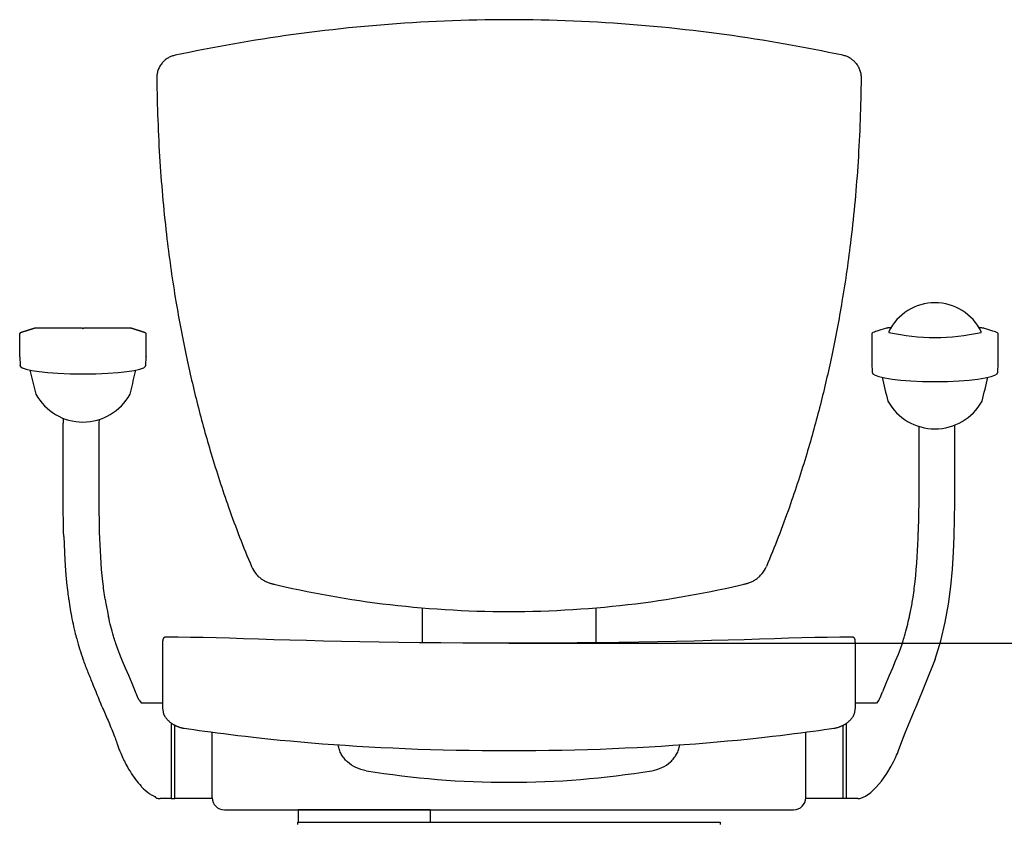
# Model space of a CAD drawing. Extents: x -21813 to -2096, y -36491 to -24685.
# Drawn here: x -3280 to -2713, y -26721 to -26258 of the extents above; entities that cross this region are included whole.
import ezdxf

# ---------------------------------------------------------------- set-up
doc = ezdxf.new("R2010")
doc.units = 0
doc.header["$LTSCALE"] = 75
doc.header["$PDMODE"] = 35
doc.header["$PDSIZE"] = 5
doc.layers.get('0').update_dxf_attribs({"linetype": 'CONTINUOUS'})
doc.layers.get('Defpoints').update_dxf_attribs({"linetype": 'CONTINUOUS'})
for name, color, linetype in [('06___PRT_ALL_SURFS', 7, 'CONTINUOUS'), ('AXIS', 7, 'CONTINUOUS'), ('SURF', 7, 'CONTINUOUS')]:
    doc.layers.add(name, color=color, linetype=linetype)
doc.styles.get("Standard").update_dxf_attribs({"font": 'simplex'})
doc.dimstyles.get("Standard").update_dxf_attribs({"dimscale": 15, "dimtxt": 3, "dimasz": 2, "dimexe": 2.5, "dimexo": 0, "dimgap": 0.1, "dimtad": 0, "dimdec": 1, "dimzin": 1, "dimdsep": 46, "dimtxsty": 'Standard', "dimcen": -3, "dimdle": 1.25, "dimclrd": 6, "dimclre": 6, "dimclrt": 6, "dimadec": 1, "dimazin": 0, "dimtfac": 1, "dimtdec": 1, "dimtofl": 0, "dimtmove": 2, "dimatfit": 3, "dimfxl": 1, "dimtvp": 1.5, "dimtolj": 1, "dimtzin": 1, "dimarcsym": 0})

# ---------------------------------------------------------------- blocks, each defined once
blk = doc.blocks.new('TWO87-va-rvp485')
at = {"color": 7, "linetype": 'Continuous'}
for p, q in [((-273.48, 681.46), (-281.24, 679.03)), ((-281.24, 679.03), (-273.48, 681.46)), ((-273.48, 681.46), (-273.33, 681.48)), ((-245.84, 681.48), (-273.33, 681.48)), ((-217.67, 681.48), (-245.16, 681.48)), ((-217.67, 681.48), (-217.52, 681.46)), ((-217.52, 681.46), (-209.76, 679.03)), ((-209.76, 679.03), (-217.52, 681.46)), ((215.55, 680.96), (214.29, 680.54)), ((216.9, 681.41), (215.55, 680.96)), ((217.33, 681.55), (216.9, 681.41)), ((217.4, 681.57), (217.32, 681.55)), ((217.47, 681.59), (217.4, 681.57)), ((217.55, 681.6), (217.47, 681.59)), ((217.64, 681.6), (217.55, 681.6)), ((217.74, 681.61), (217.64, 681.6)), ((217.87, 681.62), (217.74, 681.61)), ((218.03, 681.63), (217.87, 681.62)), ((218.2, 681.63), (218.03, 681.63)), ((218.4, 681.64), (218.2, 681.63)), ((218.62, 681.65), (218.4, 681.64)), ((218.87, 681.65), (218.62, 681.65)), ((219.13, 681.66), (218.87, 681.65)), ((219.41, 681.66), (219.13, 681.66)), ((219.7, 681.67), (219.41, 681.66)), ((220.12, 681.68), (219.7, 681.67)), ((271.29, 681.67), (270.93, 681.68)), ((271.59, 681.66), (271.29, 681.67)), ((271.87, 681.66), (271.59, 681.66)), ((272.13, 681.65), (271.87, 681.66)), ((272.37, 681.65), (272.13, 681.65)), ((272.59, 681.64), (272.37, 681.65)), ((272.79, 681.63), (272.59, 681.64)), ((272.97, 681.63), (272.79, 681.63)), ((273.13, 681.62), (272.97, 681.63)), ((273.26, 681.61), (273.13, 681.62)), ((273.36, 681.6), (273.26, 681.61)), ((273.45, 681.6), (273.36, 681.6)), ((273.53, 681.59), (273.45, 681.6)), ((273.6, 681.57), (273.53, 681.59)), ((273.68, 681.55), (273.6, 681.57)), ((274, 681.44), (273.67, 681.55)), ((275.29, 681.01), (274, 681.44)), ((276.52, 680.6), (275.29, 681.01)), ((-281.95, 665.12), (-281.95, 678.08)), ((-209.06, 678.04), (-209.05, 678.08)), ((-209.05, 665.12), (-209.05, 678.08)), ((209.05, 678.11), (209.06, 678.07)), ((209.05, 678.11), (209.05, 661.33)), ((210.55, 679.31), (209.71, 679.05)), ((211.2, 679.52), (210.55, 679.31)), ((212.07, 679.81), (211.2, 679.52)), ((213.11, 680.15), (212.07, 679.81)), ((214.29, 680.54), (213.11, 680.15)), ((277.68, 680.22), (276.52, 680.6)), ((278.75, 679.87), (277.68, 680.22)), ((279.66, 679.57), (278.75, 679.87)), ((280.37, 679.34), (279.66, 679.57)), ((280.81, 679.2), (280.37, 679.34)), ((281.95, 675.81), (281.95, 678.11)), ((281.95, 661.33), (281.95, 675.81)), ((-209.05, 671.7), (-209.05, 671.69)), ((-209.05, 671.59), (-209.05, 671.58)), ((-281.94, 665.08), (-281.95, 665.12)), ((-281.94, 665.08), (-281.73, 660.02)), ((-209.27, 660.02), (-209.06, 665.08)), ((-209.05, 665.12), (-209.06, 665.08)), ((-281.73, 660.02), (-281.73, 660.02)), ((-281.62, 659.72), (-280.49, 658.71)), ((-280.49, 658.71), (-278.18, 657.84)), ((-212.77, 657.86), (-210.49, 658.72)), ((-210.49, 658.72), (-209.38, 659.72)), ((209.05, 661.33), (209.06, 661.26)), ((209.06, 661.26), (209.27, 656.22)), ((281.74, 656.24), (281.94, 661.26)), ((281.94, 661.26), (281.95, 661.33)), ((-278.18, 657.84), (-274.92, 657.13)), ((-274.92, 657.13), (-270.81, 656.51)), ((-270.81, 656.51), (-265.81, 655.96)), ((-265.81, 655.96), (-259.88, 655.52)), ((-259.88, 655.52), (-252.93, 655.23)), ((-252.93, 655.23), (-245.5, 655.12)), ((-245.5, 655.12), (-238.04, 655.23)), ((-238.04, 655.23), (-231.09, 655.53)), ((-231.09, 655.53), (-225.15, 655.97)), ((-225.15, 655.97), (-220.14, 656.51)), ((-220.14, 656.51), (-216.02, 657.14)), ((-216.02, 657.14), (-212.77, 657.86)), ((209.27, 656.22), (209.75, 655.27)), ((209.75, 655.27), (211.01, 654.47)), ((211.01, 654.47), (213.22, 653.67)), ((213.22, 653.67), (216.57, 652.88)), ((216.57, 652.88), (220.85, 652.18)), ((270.22, 652.18), (274.51, 652.9)), ((274.51, 652.9), (277.84, 653.69)), ((277.84, 653.69), (280.02, 654.48)), ((280.02, 654.48), (281.25, 655.27)), ((281.25, 655.27), (281.74, 656.24)), ((220.85, 652.18), (225.87, 651.59)), ((225.87, 651.59), (231.59, 651.13)), ((231.59, 651.13), (238.27, 650.81)), ((238.27, 650.81), (245.5, 650.71)), ((245.5, 650.71), (252.76, 650.81)), ((252.76, 650.81), (259.45, 651.13)), ((259.45, 651.13), (265.18, 651.6)), ((265.18, 651.6), (270.22, 652.18)), ((-236.11, 603.55), (-236.1, 626.09)), ((-236.1, 626.1), (-236.09, 626.81)), ((-236.09, 626.81), (-236.07, 627.59)), ((-236.07, 627.59), (-236.04, 628.37)), ((-236.04, 628.37), (-236.01, 628.94)), ((236.1, 624.95), (236.11, 603.55)), ((256.89, 602.79), (256.9, 625.66)), ((-236.12, 582.58), (-236.11, 603.55)), ((236.11, 603.55), (236.12, 582.58)), ((256.87, 581.13), (256.89, 602.79)), ((-235.87, 564), (-236.12, 582.58)), ((236.12, 582.58), (235.87, 564)), ((256.57, 561.9), (256.87, 581.13)), ((-256.56, 561.81), (-256.56, 561.9)), ((-256.55, 561.7), (-256.56, 561.81)), ((-235.87, 564), (-235.87, 563.91)), ((-235.87, 563.91), (-235.87, 564)), ((235.87, 564), (235.87, 563.91)), ((256.55, 561.5), (256.57, 561.9)), ((-256.55, 561.5), (-256.55, 561.7)), ((256.21, 552.39), (256.55, 561.5)), ((255.61, 542.63), (256.21, 552.39)), ((254.69, 532.69), (255.61, 542.63)), ((253.35, 522.48), (254.69, 532.69)), ((251.46, 511.99), (253.35, 522.48)), ((248.85, 501.25), (251.46, 511.99)), ((-226.59, 499.86), (-226.82, 500.54)), ((-225.43, 496.54), (-226.59, 499.86)), ((226.59, 499.86), (225.43, 496.54)), ((226.82, 500.54), (226.59, 499.86)), ((245.51, 490.75), (248.85, 501.25)), ((-224.24, 493.5), (-225.43, 496.54)), ((225.43, 496.54), (224.24, 493.5)), ((-245.42, 490.78), (-245.49, 490.95)), ((-245.39, 490.69), (-245.42, 490.78)), ((-222.62, 489.61), (-224.24, 493.5)), ((-220.94, 485.57), (-222.62, 489.61)), ((222.62, 489.61), (220.94, 485.57)), ((224.24, 493.5), (222.62, 489.61)), ((-219.14, 481.28), (-220.94, 485.57)), ((220.94, 485.57), (219.14, 481.28)), ((-217.21, 476.64), (-219.14, 481.28)), ((-215.21, 471.87), (-217.21, 476.64)), ((219.14, 481.28), (217.21, 476.64)), ((-214.97, 471.28), (-215.22, 471.89)), ((-214.84, 470.94), (-214.97, 471.27)), ((214.47, 470.06), (215.22, 471.89)), ((-214.73, 470.68), (-214.84, 470.94)), ((-214.66, 470.49), (-214.73, 470.68)), ((-214.58, 470.31), (-214.66, 470.49)), ((-214.5, 470.11), (-214.58, 470.31)), ((-214.4, 469.88), (-214.5, 470.11)), ((-214.3, 469.65), (-214.4, 469.88)), ((-214.2, 469.42), (-214.3, 469.65)), ((-214.1, 469.19), (-214.2, 469.42)), ((-213.99, 468.97), (-214.1, 469.19)), ((-213.89, 468.75), (-213.99, 468.97)), ((-213.78, 468.51), (-213.89, 468.75)), ((-213.67, 468.27), (-213.78, 468.51)), ((-213.55, 468.02), (-213.67, 468.27)), ((-213.42, 467.76), (-213.55, 468.02)), ((-213.29, 467.5), (-213.42, 467.76)), ((-213.14, 467.19), (-213.29, 467.5)), ((-199.73, 465.4), (-211.77, 465.4)), ((211.77, 465.4), (199.73, 465.4)), ((213.14, 467.19), (211.77, 465.4)), ((213.36, 467.63), (213.14, 467.19)), ((213.49, 467.9), (213.36, 467.63)), ((213.62, 468.16), (213.49, 467.9)), ((213.74, 468.41), (213.62, 468.16)), ((213.85, 468.66), (213.74, 468.41)), ((213.96, 468.89), (213.85, 468.66)), ((214.07, 469.13), (213.96, 468.89)), ((214.17, 469.36), (214.07, 469.13)), ((214.28, 469.6), (214.17, 469.36)), ((-234.43, 463.24), (-234.56, 463.53)), ((-234.11, 462.52), (-234.43, 463.24)), ((-234.12, 462.53), (-233.98, 462.22)), ((232.11, 457.55), (234.1, 462.15)), ((234.1, 462.15), (234.43, 462.9)), ((234.43, 462.9), (234.55, 463.18)), ((234.55, 463.19), (234.55, 463.18)), ((230.17, 452.97), (232.11, 457.55)), ((-192.5, 410.4), (-192.5, 452.67)), ((-171, 423.32), (-171, 448.71)), ((171, 423.32), (171, 448.71)), ((192.5, 410.4), (192.5, 452.67)), ((226.36, 443.21), (228.23, 448.25)), ((228.23, 448.25), (230.17, 452.97)), ((-226.24, 443.25), (-226.2, 443.11)), ((225.68, 441.18), (226.36, 443.21)), ((226.36, 443.21), (226.36, 443.21)), ((-98.42, 441.37), (-98.38, 441.11)), ((98.42, 441.37), (98.38, 441.11)), ((223.85, 436.48), (224.73, 438.63)), ((224.73, 438.63), (225.68, 441.18)), ((-222.08, 432.84), (-222.04, 432.76)), ((220.83, 430.16), (221.59, 431.63)), ((221.59, 431.63), (222.13, 432.71)), ((222.13, 432.71), (222.66, 433.82)), ((222.66, 433.82), (223.36, 435.36)), ((223.36, 435.36), (223.85, 436.48)), ((217.69, 424.78), (220.26, 429.1)), ((220.26, 429.1), (220.83, 430.16)), ((-171, 410.9), (-171, 423.32)), ((171, 410.9), (171, 423.32)), ((211.69, 416.96), (214.64, 420.45)), ((214.64, 420.45), (217.69, 424.78)), ((208.58, 413.99), (211.69, 416.96)), ((-202.79, 410.64), (-202.8, 410.64)), ((-202.8, 410.64), (-202.14, 410.5)), ((-202.14, 410.5), (-201.32, 410.41)), ((-201.32, 410.41), (-201.08, 410.4)), ((-194.57, 410.4), (-201.08, 410.4)), ((-170.98, 410.4), (-192.5, 410.4)), ((192.5, 410.4), (171, 410.4)), ((201.08, 410.4), (194.57, 410.4)), ((201.08, 410.4), (201.32, 410.41)), ((201.32, 410.41), (202.14, 410.5)), ((202.14, 410.5), (202.79, 410.64)), ((202.79, 410.64), (205.38, 411.74)), ((205.38, 411.74), (208.58, 413.99)), ((-164, 403.9), (164, 403.9)), ((-121.67, 395.4), (-121.67, 396.9))]:
    blk.add_line(p, q, dxfattribs=at)
at = {"color": 2, "linetype": 'Continuous'}
for p, q in [((218.93, 679.56), (218.88, 679.37)), ((218.88, 679.37), (218.88, 679.37)), ((272.12, 679.37), (272.07, 679.56)), ((272.12, 679.37), (272.12, 679.37))]:
    blk.add_line(p, q, dxfattribs=at)
for p, q in [((280.81, 679.2), (281.24, 679.07)), ((281.95, 678.11), (281.95, 678.11)), ((-281.62, 659.73), (-281.62, 659.72)), ((-209.38, 659.72), (-209.37, 659.74)), ((-272.69, 643.53), (-272.65, 643.47)), ((-218.31, 643.53), (-218.35, 643.47)), ((218.33, 639.52), (218.36, 639.5)), ((272.67, 639.52), (272.64, 639.5)), ((-256.9, 626.08), (-256.9, 626.02)), ((-236.1, 626.1), (-236.1, 626.09)), ((-256.55, 561.5), (-255.95, 547.74)), ((245.51, 490.75), (234.55, 463.19)), ((217.21, 476.64), (215.22, 471.89)), ((-213.14, 467.19), (-211.77, 465.4)), ((214.47, 470.06), (214.28, 469.6)), ((-194.57, 410.4), (-194.5, 410.4)), ((-45.5, 403.9), (-121.5, 403.9))]:
    blk.add_line(p, q)
at = {"color": 0, "linetype": 'Continuous'}
for p, q in [((-50, 520.34), (-50, 500.23)), ((50, 520.34), (50, 500.23))]:
    blk.add_line(p, q, dxfattribs=at)
at = {"color": 6, "linetype": 'Continuous'}
for p, q in [((-199.65, 499.6), (-199.66, 499.4)), ((-199.66, 499.4), (-199.66, 499.19)), ((-199.64, 499.79), (-199.65, 499.6)), ((-199.63, 499.96), (-199.64, 499.79)), ((-199.62, 500.26), (-199.63, 500.12)), ((-199.63, 500.12), (-199.63, 499.96)), ((-199.61, 500.39), (-199.62, 500.26)), ((-199.6, 500.6), (-199.61, 500.5)), ((-199.61, 500.5), (-199.61, 500.39)), ((-199.59, 500.79), (-199.6, 500.6)), ((-199.58, 500.95), (-199.59, 500.79)), ((-199.57, 501.1), (-199.58, 500.95)), ((-199.56, 501.23), (-199.57, 501.1)), ((-199.54, 501.36), (-199.56, 501.23)), ((-199.53, 501.47), (-199.54, 501.41)), ((-199.54, 501.41), (-199.54, 501.36)), ((-199.52, 501.57), (-199.53, 501.52)), ((-199.53, 501.52), (-199.53, 501.47)), ((-199.51, 501.67), (-199.52, 501.62)), ((-199.52, 501.62), (-199.52, 501.57)), ((-199.5, 501.71), (-199.51, 501.67)), ((-199.49, 501.8), (-199.5, 501.76)), ((-199.5, 501.76), (-199.5, 501.71)), ((-199.48, 501.84), (-199.49, 501.8)), ((-199.47, 501.93), (-199.48, 501.89)), ((-199.48, 501.89), (-199.48, 501.84)), ((-199.46, 501.97), (-199.47, 501.93)), ((-199.45, 502.04), (-199.46, 502)), ((-199.46, 502), (-199.46, 501.97)), ((-199.44, 502.08), (-199.45, 502.04)), ((-199.43, 502.12), (-199.44, 502.08)), ((-199.42, 502.16), (-199.43, 502.12)), ((-199.41, 502.2), (-199.42, 502.16)), ((-199.4, 502.24), (-199.41, 502.2)), ((-199.39, 502.27), (-199.4, 502.24)), ((-199.38, 502.31), (-199.39, 502.27)), ((-199.36, 502.35), (-199.38, 502.31)), ((-199.35, 502.39), (-199.36, 502.35)), ((-199.33, 502.43), (-199.35, 502.39)), ((-199.31, 502.48), (-199.33, 502.43)), ((-199.3, 502.52), (-199.31, 502.48)), ((-199.28, 502.56), (-199.3, 502.52)), ((-199.25, 502.6), (-199.28, 502.56)), ((-199.23, 502.65), (-199.25, 502.6)), ((-199.2, 502.69), (-199.23, 502.65)), ((-199.17, 502.74), (-199.2, 502.69)), ((-199.14, 502.78), (-199.17, 502.74)), ((-199.11, 502.83), (-199.14, 502.78)), ((-199.07, 502.87), (-199.11, 502.83)), ((-199.04, 502.92), (-199.07, 502.87)), ((-199, 502.96), (-199.04, 502.92)), ((-198.95, 503), (-199, 502.96)), ((-198.91, 503.04), (-198.95, 503)), ((-198.86, 503.08), (-198.91, 503.04)), ((-198.81, 503.12), (-198.86, 503.08)), ((-198.76, 503.16), (-198.81, 503.12)), ((-198.71, 503.2), (-198.76, 503.16)), ((-198.65, 503.23), (-198.71, 503.2)), ((-198.59, 503.27), (-198.65, 503.23)), ((-198.52, 503.3), (-198.59, 503.27)), ((-198.46, 503.33), (-198.52, 503.3)), ((-198.39, 503.35), (-198.46, 503.33)), ((-198.32, 503.37), (-198.39, 503.35)), ((-198.25, 503.39), (-198.32, 503.37)), ((-198.17, 503.41), (-198.25, 503.39)), ((-198.1, 503.42), (-198.17, 503.41)), ((-198.02, 503.43), (-198.1, 503.42)), ((-197.95, 503.44), (-198.02, 503.43)), ((-197.88, 503.44), (-197.95, 503.44)), ((13.51, 499.97), (0, 499.95)), ((26.61, 500.03), (13.51, 499.97)), ((39.27, 500.12), (26.61, 500.03)), ((51.53, 500.25), (39.27, 500.12)), ((63.37, 500.4), (51.53, 500.25)), ((74.81, 500.57), (63.37, 500.4)), ((85.86, 500.77), (74.81, 500.57)), ((96.52, 500.98), (85.86, 500.77)), ((106.8, 501.21), (96.52, 500.98)), ((116.71, 501.45), (106.8, 501.21)), ((126.28, 501.71), (116.71, 501.45)), ((135.51, 501.98), (126.28, 501.71)), ((144.41, 502.25), (135.51, 501.98)), ((152.95, 502.53), (144.41, 502.25)), ((161.09, 502.8), (152.95, 502.53)), ((168.82, 503.01), (161.09, 502.8)), ((176.2, 503.17), (168.82, 503.01)), ((183.44, 503.3), (176.2, 503.17)), ((190.72, 503.38), (183.44, 503.3)), ((197.88, 503.44), (190.72, 503.38)), ((197.95, 503.44), (197.88, 503.44)), ((198.02, 503.43), (197.95, 503.44)), ((198.1, 503.42), (198.02, 503.43)), ((198.17, 503.41), (198.1, 503.42)), ((198.25, 503.39), (198.17, 503.41)), ((198.32, 503.37), (198.25, 503.39)), ((198.39, 503.35), (198.32, 503.37)), ((198.46, 503.33), (198.39, 503.35)), ((198.52, 503.3), (198.46, 503.33)), ((198.59, 503.27), (198.52, 503.3)), ((198.65, 503.23), (198.59, 503.27)), ((198.71, 503.2), (198.65, 503.23)), ((198.76, 503.16), (198.71, 503.2)), ((198.81, 503.12), (198.76, 503.16)), ((198.86, 503.08), (198.81, 503.12)), ((198.91, 503.04), (198.86, 503.08)), ((198.95, 503), (198.91, 503.04)), ((199, 502.96), (198.95, 503)), ((199.04, 502.92), (199, 502.96)), ((199.07, 502.87), (199.04, 502.92)), ((199.11, 502.83), (199.07, 502.87)), ((199.14, 502.78), (199.11, 502.83)), ((199.17, 502.74), (199.14, 502.78)), ((199.2, 502.69), (199.17, 502.74)), ((199.23, 502.65), (199.2, 502.69)), ((199.25, 502.6), (199.23, 502.65)), ((199.28, 502.56), (199.25, 502.6)), ((199.3, 502.52), (199.28, 502.56)), ((199.31, 502.48), (199.3, 502.52)), ((199.33, 502.43), (199.31, 502.48)), ((199.35, 502.39), (199.33, 502.43)), ((199.36, 502.35), (199.35, 502.39)), ((199.38, 502.31), (199.36, 502.35)), ((199.39, 502.27), (199.38, 502.31)), ((199.4, 502.24), (199.39, 502.27)), ((199.41, 502.2), (199.4, 502.24)), ((199.42, 502.16), (199.41, 502.2)), ((199.43, 502.12), (199.42, 502.16)), ((199.44, 502.08), (199.43, 502.12)), ((199.45, 502.04), (199.44, 502.08)), ((199.46, 502), (199.45, 502.04)), ((199.46, 501.97), (199.46, 502)), ((199.47, 501.93), (199.46, 501.97)), ((199.48, 501.89), (199.47, 501.93)), ((199.48, 501.84), (199.48, 501.89)), ((199.49, 501.8), (199.48, 501.84)), ((199.5, 501.76), (199.49, 501.8)), ((199.5, 501.71), (199.5, 501.76)), ((199.51, 501.67), (199.5, 501.71)), ((199.52, 501.62), (199.51, 501.67)), ((199.52, 501.57), (199.52, 501.62)), ((199.53, 501.52), (199.52, 501.57)), ((199.53, 501.47), (199.53, 501.52)), ((199.54, 501.41), (199.53, 501.47)), ((199.54, 501.36), (199.54, 501.41)), ((199.56, 501.23), (199.54, 501.36)), ((199.57, 501.1), (199.56, 501.23)), ((199.58, 500.95), (199.57, 501.1)), ((199.59, 500.79), (199.58, 500.95)), ((199.6, 500.6), (199.59, 500.79)), ((199.61, 500.5), (199.6, 500.6)), ((199.61, 500.39), (199.61, 500.5)), ((199.62, 500.26), (199.61, 500.39)), ((199.63, 500.12), (199.62, 500.26)), ((199.63, 499.97), (199.63, 500.12)), ((199.64, 499.79), (199.63, 499.97)), ((199.65, 499.6), (199.64, 499.79)), ((199.66, 499.41), (199.65, 499.6)), ((199.66, 499.19), (199.66, 499.41)), ((-199.7, 497.6), (-199.71, 466.67)), ((-199.69, 498.19), (-199.7, 497.9)), ((-199.7, 497.9), (-199.7, 497.6)), ((-199.68, 498.47), (-199.69, 498.19)), ((-199.67, 498.96), (-199.68, 498.72)), ((-199.68, 498.72), (-199.68, 498.47)), ((-199.66, 499.19), (-199.67, 498.96)), ((199.67, 498.97), (199.66, 499.19)), ((199.68, 498.72), (199.67, 498.97)), ((199.68, 498.47), (199.68, 498.72)), ((199.69, 498.19), (199.68, 498.47)), ((199.7, 497.9), (199.69, 498.19)), ((199.7, 497.6), (199.7, 497.9)), ((199.71, 466.67), (199.7, 497.6)), ((-199.73, 465.57), (-199.74, 465.15)), ((-199.72, 465.96), (-199.73, 465.57)), ((-199.71, 466.67), (-199.72, 466.33)), ((-199.72, 466.33), (-199.72, 465.96)), ((199.72, 466.33), (199.71, 466.67)), ((199.72, 465.96), (199.72, 466.33)), ((199.73, 465.57), (199.72, 465.96)), ((199.74, 465.15), (199.73, 465.57)), ((-199.74, 464.7), (-199.75, 464.21)), ((-199.75, 464.21), (-199.75, 463.68)), ((-199.75, 463.68), (-199.75, 463.48)), ((-199.75, 463.48), (-199.74, 463.27)), ((-199.74, 465.15), (-199.74, 464.7)), ((-199.74, 463.27), (-199.72, 463.05)), ((-199.72, 463.05), (-199.69, 462.83)), ((-199.69, 462.83), (-199.68, 462.8)), ((-199.28, 460.21), (-199.25, 460.03)), ((-199.25, 460.03), (-199.2, 459.82)), ((-199.2, 459.82), (-199.15, 459.6)), ((-199.15, 459.6), (-199.08, 459.37)), ((199.08, 459.37), (199.15, 459.6)), ((199.15, 459.6), (199.2, 459.82)), ((199.2, 459.82), (199.25, 460.04)), ((199.25, 460.04), (199.28, 460.21)), ((199.28, 460.21), (199.69, 462.83)), ((199.69, 462.83), (199.72, 463.05)), ((199.72, 463.05), (199.74, 463.27)), ((199.74, 464.7), (199.74, 465.15)), ((199.75, 464.21), (199.74, 464.7)), ((199.74, 463.27), (199.75, 463.48)), ((199.75, 463.68), (199.75, 464.21)), ((199.75, 463.48), (199.75, 463.68)), ((-199.08, 459.37), (-199, 459.14)), ((-199, 459.14), (-198.91, 458.91)), ((-198.91, 458.91), (-198.81, 458.68)), ((-198.81, 458.68), (-198.7, 458.44)), ((-198.7, 458.44), (-198.58, 458.21)), ((-198.58, 458.21), (-198.45, 457.97)), ((-198.45, 457.97), (-198.31, 457.72)), ((-198.31, 457.72), (-198.15, 457.48)), ((-198.15, 457.48), (-197.99, 457.24)), ((-197.99, 457.24), (-197.81, 457)), ((-197.81, 457), (-197.63, 456.76)), ((-197.63, 456.76), (-197.44, 456.52)), ((-197.44, 456.52), (-197.23, 456.29)), ((-197.23, 456.29), (-197.02, 456.05)), ((-197.02, 456.05), (-196.8, 455.82)), ((-196.8, 455.82), (-196.58, 455.59)), ((-196.58, 455.59), (-196.34, 455.36)), ((-196.34, 455.36), (-196.1, 455.14)), ((-196.1, 455.14), (-195.85, 454.92)), ((-195.85, 454.92), (-195.6, 454.71)), ((-195.6, 454.71), (-195.34, 454.5)), ((-195.34, 454.5), (-195.07, 454.29)), ((-195.07, 454.29), (-194.8, 454.09)), ((-194.8, 454.09), (-194.53, 453.89)), ((194.53, 453.9), (194.81, 454.09)), ((194.81, 454.09), (195.08, 454.29)), ((195.08, 454.29), (195.34, 454.5)), ((195.34, 454.5), (195.6, 454.71)), ((195.6, 454.71), (195.85, 454.92)), ((195.85, 454.92), (196.1, 455.14)), ((196.1, 455.14), (196.34, 455.37)), ((196.34, 455.37), (196.58, 455.59)), ((196.58, 455.59), (196.81, 455.82)), ((196.81, 455.82), (197.03, 456.05)), ((197.03, 456.05), (197.24, 456.29)), ((197.24, 456.29), (197.44, 456.52)), ((197.44, 456.52), (197.63, 456.76)), ((197.63, 456.76), (197.82, 457)), ((197.82, 457), (197.99, 457.24)), ((197.99, 457.24), (198.15, 457.48)), ((198.15, 457.48), (198.31, 457.73)), ((198.31, 457.73), (198.45, 457.97)), ((198.45, 457.97), (198.58, 458.21)), ((198.58, 458.21), (198.71, 458.45)), ((198.71, 458.45), (198.82, 458.68)), ((198.82, 458.68), (198.91, 458.92)), ((198.91, 458.92), (199, 459.15)), ((199, 459.15), (199.08, 459.37)), ((-194.53, 453.89), (-194.25, 453.7)), ((-194.25, 453.7), (-193.97, 453.52)), ((-193.97, 453.52), (-193.68, 453.34)), ((-193.68, 453.34), (-193.39, 453.16)), ((-193.39, 453.16), (-193.1, 453)), ((-193.1, 453), (-192.81, 452.83)), ((-192.81, 452.83), (-192.51, 452.68)), ((-192.51, 452.68), (-192.22, 452.53)), ((-192.22, 452.53), (-191.92, 452.39)), ((-191.92, 452.39), (-191.62, 452.25)), ((-191.62, 452.25), (-191.32, 452.12)), ((-191.32, 452.12), (-191.02, 451.99)), ((-191.02, 451.99), (-190.72, 451.87)), ((-190.72, 451.87), (-190.42, 451.76)), ((-190.42, 451.76), (-190.12, 451.65)), ((-190.12, 451.65), (-189.82, 451.55)), ((-189.82, 451.55), (-189.52, 451.46)), ((-189.52, 451.46), (-189.22, 451.37)), ((-189.22, 451.37), (-188.92, 451.29)), ((-188.92, 451.29), (-188.62, 451.22)), ((-188.62, 451.22), (-188.33, 451.15)), ((-188.33, 451.15), (-188.03, 451.08)), ((-188.03, 451.08), (-187.73, 451.02)), ((-187.73, 451.02), (-187.44, 450.97)), ((-187.44, 450.97), (-187.15, 450.92)), ((-187.15, 450.92), (-184.52, 450.53)), ((-184.52, 450.53), (-181.65, 450.13)), ((-181.65, 450.13), (-178.58, 449.7)), ((-178.58, 449.7), (-175.3, 449.27)), ((-175.3, 449.27), (-171.84, 448.81)), ((-171.84, 448.81), (-168.19, 448.35)), ((-168.19, 448.35), (-164.36, 447.87)), ((164.36, 447.87), (168.19, 448.35)), ((168.19, 448.35), (171.84, 448.81)), ((171.84, 448.81), (175.3, 449.27)), ((175.3, 449.27), (178.58, 449.7)), ((178.58, 449.7), (181.65, 450.13)), ((181.65, 450.13), (184.52, 450.53)), ((184.52, 450.53), (187.15, 450.92)), ((187.15, 450.92), (187.44, 450.97)), ((187.44, 450.97), (187.73, 451.02)), ((187.73, 451.02), (188.03, 451.08)), ((188.03, 451.08), (188.33, 451.15)), ((188.33, 451.15), (188.63, 451.22)), ((188.63, 451.22), (188.92, 451.29)), ((188.92, 451.29), (189.22, 451.37)), ((189.22, 451.37), (189.52, 451.46)), ((189.52, 451.46), (189.82, 451.56)), ((189.82, 451.56), (190.12, 451.66)), ((190.12, 451.66), (190.42, 451.76)), ((190.42, 451.76), (190.72, 451.87)), ((190.72, 451.87), (191.02, 451.99)), ((191.02, 451.99), (191.32, 452.12)), ((191.32, 452.12), (191.62, 452.25)), ((191.62, 452.25), (191.92, 452.39)), ((191.92, 452.39), (192.22, 452.53)), ((192.22, 452.53), (192.51, 452.68)), ((192.51, 452.68), (192.81, 452.83)), ((192.81, 452.83), (193.1, 453)), ((193.1, 453), (193.39, 453.17)), ((193.39, 453.17), (193.68, 453.34)), ((193.68, 453.34), (193.97, 453.52)), ((193.97, 453.52), (194.25, 453.7)), ((194.25, 453.7), (194.53, 453.9)), ((-164.36, 447.87), (-160.37, 447.37)), ((-160.37, 447.37), (-156.2, 446.85)), ((-156.2, 446.85), (-151.84, 446.32)), ((-151.84, 446.32), (-147.25, 445.79)), ((-147.25, 445.79), (-142.41, 445.25)), ((-142.41, 445.25), (-137.26, 444.7)), ((-137.26, 444.7), (-131.76, 444.15)), ((-131.76, 444.15), (-125.98, 443.6)), ((-125.98, 443.6), (-119.99, 443.06)), ((-119.99, 443.06), (-113.82, 442.54)), ((113.82, 442.54), (119.99, 443.06)), ((119.99, 443.06), (125.98, 443.6)), ((125.98, 443.6), (131.76, 444.15)), ((131.76, 444.15), (137.26, 444.7)), ((137.26, 444.7), (142.41, 445.25)), ((142.41, 445.25), (147.25, 445.79)), ((147.25, 445.79), (151.84, 446.32)), ((151.84, 446.32), (156.2, 446.85)), ((156.2, 446.85), (160.37, 447.37)), ((160.37, 447.37), (164.36, 447.87)), ((-113.82, 442.54), (-107.48, 442.03)), ((-107.48, 442.03), (-101.01, 441.55)), ((-101.01, 441.55), (-94.4, 441.1)), ((-94.4, 441.1), (-87.68, 440.67)), ((-87.68, 440.67), (-80.84, 440.27)), ((-80.84, 440.27), (-73.9, 439.9)), ((-73.9, 439.9), (-66.87, 439.56)), ((-66.87, 439.56), (-59.76, 439.25)), ((-59.76, 439.25), (-52.56, 438.98)), ((-52.56, 438.98), (-45.29, 438.74)), ((-45.29, 438.74), (-37.94, 438.54)), ((-37.94, 438.54), (-30.51, 438.37)), ((-30.51, 438.37), (-23.01, 438.24)), ((-23.01, 438.24), (-15.42, 438.15)), ((-15.42, 438.15), (-7.75, 438.09)), ((-7.75, 438.09), (0, 438.07)), ((0, 438.07), (7.75, 438.09)), ((7.75, 438.09), (15.42, 438.15)), ((15.42, 438.15), (23.01, 438.24)), ((23.01, 438.24), (30.51, 438.37)), ((30.51, 438.37), (37.94, 438.54)), ((37.94, 438.54), (45.29, 438.74)), ((45.29, 438.74), (52.56, 438.98)), ((52.56, 438.98), (59.76, 439.25)), ((59.76, 439.25), (66.87, 439.56)), ((66.87, 439.56), (73.9, 439.9)), ((73.9, 439.9), (80.84, 440.27)), ((80.84, 440.27), (87.68, 440.67)), ((87.68, 440.67), (94.4, 441.1)), ((94.4, 441.1), (101.01, 441.55)), ((101.01, 441.55), (107.48, 442.03)), ((107.48, 442.03), (113.82, 442.54))]:
    blk.add_line(p, q, dxfattribs=at)
at = {"linetype": 'Continuous'}
for p, q in [((-121.67, 396.9), (121.67, 396.9)), ((121.67, 396.9), (121.67, 395.4))]:
    blk.add_line(p, q, dxfattribs=at)
at = {"color": 2, "linetype": 'Continuous'}
blk.add_arc((245.5, 666.64), 29.55, 25.9286, 154.0714, dxfattribs=at)
at = {"color": 7, "linetype": 'Continuous'}
for centre, radius, start, end in [((-273.33, 680.98), 0.5, 90, 107.3792), ((-217.67, 680.98), 0.5, 72.6389, 90), ((-280.89, 678.06), 1.05, 157.1259, 165.118), ((-210.11, 678.06), 1.05, 14.8867, 22.0198), ((-281.24, 660.03), 0.489, 210.6253, 218.3377), ((2855.48, 1407.02), 3219.99, 193.49319, 193.71607), ((-3346.48, 1407.02), 3219.99, 346.28393, 346.50681), ((3339.99, 1402.26), 3213.5, 193.47855, 193.73041), ((-2848.99, 1402.26), 3213.5, 346.26959, 346.52145), ((-245.5, 658.46), 31.01, 208.8963, 331.1037), ((-294.78, 625.97), 37.88, 0.1704, 1.1735), ((87.16, 568.6), 343.75, 183.4791, 184.0976), ((60.49, 566.69), 317.01, 184.0972, 185.072), ((29.12, 563.95), 285.52, 185.0799, 185.8769), ((2.58, 561.19), 258.83, 185.8718, 187.097), ((-19.32, 558.48), 236.77, 187.1011, 188.0817), ((-40.67, 555.42), 215.19, 188.0736, 189.6159), ((-39.64, 556.21), 195.49, 189.1018, 189.3016), ((-49.67, 554.54), 185.33, 189.291, 191.5995), ((49.67, 554.54), 185.33, 348.4005, 350.709), ((39.64, 556.21), 195.49, 350.6984, 350.8982), ((-58.84, 552.37), 196.78, 189.6243, 190.7657), ((-63.01, 551.89), 171.72, 191.6291, 192.3421), ((63.01, 551.89), 171.72, 347.6579, 348.3709), ((-74.57, 549.35), 180.76, 190.7557, 192.7324), ((-87.34, 546.5), 167.67, 192.7446, 193.8129), ((-149.74, 467.93), 80.4, 202.9852, 205.8774), ((-151.51, 467.06), 78.43, 205.9385, 208.7793), ((-153.82, 465.82), 75.81, 208.7988, 208.9296), ((0, 929.63), 509.85, 260.711, 279.289), ((-182.29, 444.97), 40.43, 222.8621, 223.6465), ((-202.36, 412.26), 1.67, 246.7062, 254.9256), ((-164, 410.9), 7, 180, 270), ((164, 410.9), 7, 270, 0)]:
    blk.add_arc(centre, radius, start, end, dxfattribs=at)
for centre, radius, start, end in [((-245.5, 681.57), 0.348, 195.3143, 344.6682), ((245.5, 654.5), 31.01, 208.9268, 331.0732)]:
    blk.add_arc(centre, radius, start, end)
at = {"color": 2}
blk.add_arc((245.5, 794.88), 118.76, 257.0836, 282.9155, dxfattribs=at)
at = {"color": 7, "linetype": 'Continuous'}
for points in [[(-281.95, 678.08), (-281.95, 678.16), (-281.93, 678.25), (-281.91, 678.33)], [(-281.86, 678.47), (-281.75, 678.73), (-281.51, 678.95), (-281.24, 679.03)], [(-281.24, 679.03), (-281.51, 678.95), (-281.75, 678.73), (-281.86, 678.47)], [(-209.37, 678.81), (-209.48, 678.91), (-209.62, 678.99), (-209.76, 679.03)], [(-209.37, 678.81), (-209.48, 678.91), (-209.62, 678.99), (-209.76, 679.03)], [(-209.13, 678.46), (-209.18, 678.59), (-209.27, 678.71), (-209.37, 678.81)], [(-209.13, 678.46), (-209.18, 678.59), (-209.27, 678.71), (-209.37, 678.81)], [(-209.05, 678.08), (-209.05, 678.16), (-209.07, 678.25), (-209.09, 678.33)], [(-281.66, 659.78), (-281.7, 659.85), (-281.73, 659.94), (-281.73, 660.02)], [(-209.37, 659.74), (-209.31, 659.82), (-209.27, 659.92), (-209.27, 660.02)], [(-276.03, 657.37), (-275.9, 656.82), (-275.77, 656.26), (-275.63, 655.7)], [(-215.37, 655.7), (-215.23, 656.26), (-215.1, 656.81), (-214.97, 657.37)], [(-257.02, 629.66), (-257, 629.26), (-256.98, 628.85), (-256.96, 628.44)], [(-256.96, 628.44), (-256.96, 628.43), (-256.96, 628.41), (-256.96, 628.4)], [(-256.96, 628.4), (-256.94, 627.85), (-256.92, 627.3), (-256.91, 626.75)], [(235.87, 563.91), (235.87, 563.91), (235.87, 563.91), (235.87, 563.91)], [(-227.27, 446.16), (-226.91, 445.2), (-226.58, 444.22), (-226.24, 443.25)], [(-203.02, 410.72), (-203.41, 410.89), (-203.75, 411.23), (-203.92, 411.62)]]:
    blk.add_open_spline(points, degree=3, dxfattribs=at)
for points, knots in [([(209.71, 679.05), (209.53, 678.98), (209.19, 678.73), (209.06, 678.32), (209.05, 678.11)], [0.0412719, 0.0412719, 0.0412719, 0.0412719, 0.4985004, 1, 1, 1, 1]), ([(281.95, 678.11), (281.94, 678.32), (281.81, 678.75), (281.44, 679), (281.24, 679.07)], [0, 0, 0, 0, 0.501482, 1, 1, 1, 1]), ([(-256.56, 561.9), (-256.7, 567.25), (-256.9, 577.94), (-256.86, 599.32), (-256.89, 615.34), (-256.9, 626.02)], [0, 0, 0, 0, 0.250409, 0.500395, 1, 1, 1, 1]), ([(-232.67, 525.29), (-233.21, 528.66), (-234.92, 541.47), (-235.61, 554.4), (-235.87, 563.91)], [0, 0, 0, 0, 0.263916, 1, 1, 1, 1]), ([(232.67, 525.29), (233.21, 528.66), (234.92, 541.47), (235.61, 554.4), (235.87, 563.91)], [0, 0, 0, 0, 0.263916, 1, 1, 1, 1]), ([(-226.82, 500.54), (-227.2, 501.71), (-228.7, 506.54), (-229.95, 511.45), (-230.76, 515.18)], [0, 0, 0, 0, 0.243581, 1, 1, 1, 1]), ([(226.82, 500.54), (227.2, 501.71), (228.7, 506.54), (229.95, 511.45), (230.76, 515.18)], [0, 0, 0, 0, 0.243581, 1, 1, 1, 1]), ([(-250.16, 506.46), (-249.83, 505.1), (-248.47, 499.87), (-246.85, 494.71), (-245.49, 490.95)], [0, 0, 0, 0, 0.259909, 1, 1, 1, 1]), ([(-234.56, 463.53), (-236.38, 468.04), (-239.1, 474.81), (-242.77, 483.84), (-244.55, 488.39), (-245.39, 490.69)], [0, 0, 0, 0, 0.499144, 0.748809, 1, 1, 1, 1]), ([(-233.98, 462.22), (-232.85, 459.63), (-230.57, 454.29), (-228.33, 448.94), (-227.27, 446.16)], [0, 0, 0, 0, 0.48707, 1, 1, 1, 1]), ([(-226.2, 443.11), (-226.02, 442.56), (-225.29, 440.34), (-224.45, 438.16), (-223.76, 436.54)], [0, 0, 0, 0, 0.246516, 1, 1, 1, 1]), ([(-82.3, 426.47), (-84.31, 426.8), (-88.21, 427.98), (-92.44, 430.75), (-95.09, 433.58), (-96.67, 435.92), (-97.8, 438.44), (-98.24, 440.22), (-98.38, 441.11)], [0, 0, 0, 0, 0.264483, 0.51975, 0.643482, 0.76445, 0.883067, 1, 1, 1, 1]), ([(82.3, 426.47), (84.31, 426.8), (88.21, 427.98), (92.44, 430.75), (95.09, 433.58), (96.67, 435.92), (97.8, 438.44), (98.24, 440.22), (98.38, 441.11)], [0, 0, 0, 0, 0.264483, 0.51975, 0.643482, 0.76445, 0.883067, 1, 1, 1, 1]), ([(-220.17, 429.15), (-219.54, 428.01), (-217.12, 423.9), (-214.28, 420.01), (-211.93, 417.47)], [0, 0, 0, 0, 0.273764, 1, 1, 1, 1]), ([(-211.55, 417.06), (-210.3, 415.76), (-208.43, 414.02), (-205.77, 412.32), (-204.52, 411.78), (-203.92, 411.62)], [0, 0, 0, 0, 0.571946, 0.804325, 1, 1, 1, 1]), ([(-194.56, 410.4), (-194.56, 410.4), (-194.57, 410.4), (-194.57, 410.4), (-194.57, 410.4)], [0, 0, 0, 0, 0.513186, 1, 1, 1, 1]), ([(194.5, 410.68), (194.51, 410.61), (194.53, 410.53), (194.54, 410.41), (194.56, 410.4)], [0, 0, 0, 0, 0.708378, 1, 1, 1, 1]), ([(194.56, 410.4), (194.56, 410.4), (194.57, 410.4), (194.57, 410.4), (194.57, 410.4)], [0, 0, 0, 0, 0.513186, 1, 1, 1, 1])]:
    blk.add_open_spline(points, degree=3, knots=knots, dxfattribs=at)
at = {"color": 2, "linetype": 'Continuous'}
for points, knots in [([(218.88, 679.37), (218.88, 679.35), (218.89, 679.26), (218.92, 679.18), (218.95, 679.13)], [0, 0, 0, 0, 0.238323, 1, 1, 1, 1]), ([(272.05, 679.13), (272.06, 679.15), (272.1, 679.22), (272.12, 679.31), (272.12, 679.37)], [0, 0, 0, 0, 0.268655, 1, 1, 1, 1])]:
    blk.add_open_spline(points, degree=3, knots=knots, dxfattribs=at)
at = {"layer": '06___PRT_ALL_SURFS', "color": 6, "linetype": 'Continuous'}
for p, q in [((-64.85, 856.98), (-69.46, 856.64)), ((-60.24, 857.31), (-64.85, 856.98)), ((-55.62, 857.6), (-60.24, 857.31)), ((-50.99, 857.88), (-55.62, 857.6)), ((-46.37, 858.13), (-50.99, 857.88)), ((-41.74, 858.36), (-46.37, 858.13)), ((-37.11, 858.56), (-41.74, 858.36)), ((-32.47, 858.74), (-37.11, 858.56)), ((-27.83, 858.9), (-32.47, 858.74)), ((-23.19, 859.03), (-27.83, 858.9)), ((-18.55, 859.14), (-23.19, 859.03)), ((-13.91, 859.22), (-18.55, 859.14)), ((-9.27, 859.28), (-13.91, 859.22)), ((-4.63, 859.32), (-9.27, 859.28)), ((0, 859.33), (-4.63, 859.32)), ((4.63, 859.32), (0, 859.33)), ((9.27, 859.28), (4.63, 859.32)), ((13.91, 859.22), (9.27, 859.28)), ((18.55, 859.14), (13.91, 859.22)), ((23.19, 859.03), (18.55, 859.14)), ((27.83, 858.9), (23.19, 859.03)), ((32.47, 858.74), (27.83, 858.9)), ((37.11, 858.56), (32.47, 858.74)), ((41.74, 858.36), (37.11, 858.56)), ((46.37, 858.13), (41.74, 858.36)), ((50.99, 857.88), (46.37, 858.13)), ((55.62, 857.6), (50.99, 857.88)), ((60.24, 857.31), (55.62, 857.6)), ((64.85, 856.98), (60.24, 857.31)), ((69.46, 856.64), (64.85, 856.98)), ((-119.6, 851.36), (-124.07, 850.75)), ((-115.11, 851.95), (-119.6, 851.36)), ((-110.6, 852.51), (-115.11, 851.95)), ((-106.07, 853.06), (-110.6, 852.51)), ((-101.53, 853.58), (-106.07, 853.06)), ((-96.98, 854.09), (-101.53, 853.58)), ((-92.41, 854.57), (-96.98, 854.09)), ((-87.84, 855.03), (-92.41, 854.57)), ((-83.25, 855.46), (-87.84, 855.03)), ((-78.66, 855.88), (-83.25, 855.46)), ((-74.06, 856.27), (-78.66, 855.88)), ((-69.46, 856.64), (-74.06, 856.27)), ((74.06, 856.27), (69.46, 856.64)), ((78.66, 855.88), (74.06, 856.27)), ((83.25, 855.46), (78.66, 855.88)), ((87.84, 855.03), (83.25, 855.46)), ((92.41, 854.57), (87.84, 855.03)), ((96.98, 854.09), (92.41, 854.57)), ((101.53, 853.58), (96.98, 854.09)), ((106.07, 853.06), (101.53, 853.58)), ((110.6, 852.51), (106.07, 853.06)), ((115.11, 851.95), (110.6, 852.51)), ((119.6, 851.36), (115.11, 851.95)), ((124.07, 850.75), (119.6, 851.36)), ((-154.79, 846.01), (-159.08, 845.26)), ((-150.47, 846.74), (-154.79, 846.01)), ((-146.13, 847.45), (-150.47, 846.74)), ((-141.76, 848.15), (-146.13, 847.45)), ((-137.37, 848.82), (-141.76, 848.15)), ((-132.96, 849.49), (-137.37, 848.82)), ((-128.53, 850.13), (-132.96, 849.49)), ((-124.07, 850.75), (-128.53, 850.13)), ((128.53, 850.13), (124.07, 850.75)), ((132.96, 849.49), (128.53, 850.13)), ((137.37, 848.82), (132.96, 849.49)), ((141.76, 848.15), (137.37, 848.82)), ((146.13, 847.45), (141.76, 848.15)), ((150.47, 846.74), (146.13, 847.45)), ((154.79, 846.01), (150.47, 846.74)), ((159.08, 845.26), (154.79, 846.01)), ((-184.22, 840.51), (-188.3, 839.68)), ((-180.11, 841.33), (-184.22, 840.51)), ((-175.97, 842.14), (-180.11, 841.33)), ((-171.79, 842.94), (-175.97, 842.14)), ((-167.58, 843.73), (-171.79, 842.94)), ((-163.35, 844.5), (-167.58, 843.73)), ((-159.08, 845.26), (-163.35, 844.5)), ((163.35, 844.5), (159.08, 845.26)), ((167.58, 843.73), (163.35, 844.5)), ((171.79, 842.94), (167.58, 843.73)), ((175.97, 842.14), (171.79, 842.94)), ((180.11, 841.33), (175.97, 842.14)), ((184.22, 840.51), (180.11, 841.33)), ((188.3, 839.68), (184.22, 840.51)), ((-199.89, 834.29), (-200.1, 834.03)), ((-199.59, 834.65), (-199.89, 834.29)), ((-199.27, 835), (-199.59, 834.65)), ((-198.94, 835.34), (-199.27, 835)), ((-198.59, 835.67), (-198.94, 835.34)), ((-198.23, 835.99), (-198.59, 835.67)), ((-197.85, 836.3), (-198.23, 835.99)), ((-197.46, 836.6), (-197.85, 836.3)), ((-197.05, 836.88), (-197.46, 836.6)), ((-196.63, 837.15), (-197.05, 836.88)), ((-196.19, 837.4), (-196.63, 837.15)), ((-195.75, 837.64), (-196.19, 837.4)), ((-195.29, 837.87), (-195.75, 837.64)), ((-194.82, 838.07), (-195.29, 837.87)), ((-194.33, 838.26), (-194.82, 838.07)), ((-193.84, 838.44), (-194.33, 838.26)), ((-193.34, 838.59), (-193.84, 838.44)), ((-192.83, 838.73), (-193.34, 838.59)), ((-192.33, 838.84), (-192.83, 838.73)), ((-188.3, 839.68), (-192.33, 838.84)), ((192.33, 838.84), (188.3, 839.68)), ((192.83, 838.73), (192.33, 838.84)), ((193.34, 838.59), (192.83, 838.73)), ((193.85, 838.43), (193.34, 838.59)), ((194.34, 838.26), (193.85, 838.43)), ((194.82, 838.07), (194.34, 838.26)), ((195.29, 837.86), (194.82, 838.07)), ((195.75, 837.64), (195.29, 837.86)), ((196.2, 837.4), (195.75, 837.64)), ((196.64, 837.14), (196.2, 837.4)), ((197.06, 836.87), (196.64, 837.14)), ((197.46, 836.59), (197.06, 836.87)), ((197.86, 836.29), (197.46, 836.59)), ((198.24, 835.99), (197.86, 836.29)), ((198.6, 835.67), (198.24, 835.99)), ((198.95, 835.33), (198.6, 835.67)), ((199.28, 834.99), (198.95, 835.33)), ((199.6, 834.64), (199.28, 834.99)), ((199.91, 834.28), (199.6, 834.64)), ((200.1, 834.03), (199.91, 834.28)), ((-145.86, 540.04), (-145.85, 540.04)), ((-145.86, 540.04), (-145.85, 540.04)), ((-145.86, 540.04), (-145.74, 539.9)), ((-145.74, 539.9), (-145.39, 539.48)), ((-145.39, 539.48), (-145.02, 539.08)), ((-145.02, 539.08), (-144.63, 538.68)), ((144.63, 538.68), (145.02, 539.08)), ((145.02, 539.08), (145.39, 539.48)), ((145.39, 539.48), (145.74, 539.9)), ((145.74, 539.9), (145.86, 540.04)), ((145.85, 540.04), (145.86, 540.04)), ((145.86, 540.04), (145.85, 540.04)), ((-144.63, 538.68), (-144.24, 538.3)), ((-144.24, 538.3), (-143.83, 537.93)), ((-143.83, 537.93), (-143.41, 537.57)), ((-143.41, 537.57), (-142.98, 537.23)), ((-142.98, 537.23), (-142.53, 536.91)), ((-142.53, 536.91), (-142.08, 536.6)), ((-142.08, 536.6), (-141.62, 536.3)), ((-141.62, 536.3), (-141.15, 536.03)), ((-141.15, 536.03), (-140.67, 535.77)), ((-140.67, 535.77), (-140.18, 535.52)), ((-140.18, 535.52), (-139.69, 535.3)), ((-139.69, 535.3), (-139.19, 535.09)), ((-139.19, 535.09), (-138.69, 534.9)), ((-138.69, 534.9), (-138.19, 534.73)), ((-138.19, 534.73), (-137.68, 534.58)), ((-137.68, 534.58), (-137.18, 534.45)), ((-137.15, 534.45), (-137.18, 534.46)), ((-137.18, 534.45), (-133.07, 533.47)), ((-137.15, 534.45), (-137.16, 534.47)), ((-133.07, 533.47), (-128.93, 532.51)), ((128.93, 532.51), (133.07, 533.47)), ((133.07, 533.47), (137.18, 534.45)), ((137.15, 534.45), (137.16, 534.47)), ((137.15, 534.45), (137.18, 534.46)), ((137.18, 534.45), (137.68, 534.58)), ((137.68, 534.58), (138.19, 534.73)), ((138.19, 534.73), (138.69, 534.9)), ((138.69, 534.9), (139.19, 535.09)), ((139.19, 535.09), (139.69, 535.3)), ((139.69, 535.3), (140.18, 535.52)), ((140.18, 535.52), (140.67, 535.77)), ((140.67, 535.77), (141.15, 536.03)), ((141.15, 536.03), (141.62, 536.3)), ((141.62, 536.3), (142.08, 536.6)), ((142.08, 536.6), (142.53, 536.91)), ((142.53, 536.91), (142.98, 537.23)), ((142.98, 537.23), (143.41, 537.57)), ((143.41, 537.57), (143.83, 537.93)), ((143.83, 537.93), (144.24, 538.3)), ((144.24, 538.3), (144.63, 538.68)), ((-128.93, 532.51), (-124.75, 531.58)), ((-124.75, 531.58), (-120.56, 530.68)), ((-120.56, 530.68), (-116.34, 529.81)), ((-116.34, 529.81), (-112.09, 528.97)), ((-112.09, 528.97), (-107.83, 528.15)), ((-107.83, 528.15), (-103.54, 527.37)), ((103.54, 527.37), (107.83, 528.15)), ((107.83, 528.15), (112.09, 528.97)), ((112.09, 528.97), (116.34, 529.81)), ((116.34, 529.81), (120.56, 530.68)), ((120.56, 530.68), (124.75, 531.58)), ((124.75, 531.58), (128.93, 532.51)), ((-103.54, 527.37), (-99.23, 526.61)), ((-99.23, 526.61), (-94.89, 525.89)), ((-94.89, 525.89), (-90.54, 525.19)), ((-90.54, 525.19), (-86.16, 524.53)), ((-86.16, 524.53), (-81.76, 523.9)), ((-81.76, 523.9), (-77.34, 523.3)), ((-77.34, 523.3), (-72.91, 522.73)), ((-72.91, 522.73), (-68.45, 522.19)), ((-68.45, 522.19), (-63.98, 521.69)), ((63.98, 521.69), (68.45, 522.19)), ((68.45, 522.19), (72.91, 522.73)), ((72.91, 522.73), (77.34, 523.3)), ((77.34, 523.3), (81.76, 523.9)), ((81.76, 523.9), (86.16, 524.53)), ((86.16, 524.53), (90.54, 525.19)), ((90.54, 525.19), (94.89, 525.89)), ((94.89, 525.89), (99.23, 526.61)), ((99.23, 526.61), (103.54, 527.37)), ((-63.98, 521.69), (-59.48, 521.22)), ((-59.48, 521.22), (-54.98, 520.78)), ((-54.98, 520.78), (-50.45, 520.38)), ((-50.45, 520.38), (-45.91, 520.01)), ((-45.91, 520.01), (-41.36, 519.68)), ((-41.36, 519.68), (-36.8, 519.38)), ((-36.8, 519.38), (-32.22, 519.11)), ((-32.22, 519.11), (-27.63, 518.88)), ((-27.63, 518.88), (-23.04, 518.68)), ((-23.04, 518.68), (-18.44, 518.52)), ((-18.44, 518.52), (-13.83, 518.4)), ((-13.83, 518.4), (-9.22, 518.31)), ((-9.22, 518.31), (-4.6, 518.25)), ((-4.6, 518.25), (0, 518.24)), ((0, 518.24), (4.6, 518.25)), ((4.6, 518.25), (9.22, 518.31)), ((9.22, 518.31), (13.83, 518.4)), ((13.83, 518.4), (18.44, 518.52)), ((18.44, 518.52), (23.04, 518.68)), ((23.04, 518.68), (27.63, 518.88)), ((27.63, 518.88), (32.22, 519.11)), ((32.22, 519.11), (36.8, 519.38)), ((36.8, 519.38), (41.36, 519.68)), ((41.36, 519.68), (45.91, 520.01)), ((45.91, 520.01), (50.45, 520.38)), ((50.45, 520.38), (54.98, 520.78)), ((54.98, 520.78), (59.48, 521.22)), ((59.48, 521.22), (63.98, 521.69))]:
    blk.add_line(p, q, dxfattribs=at)
for centre, radius, start, end in [((190.09, 826.34), 12.63, 37.5383, 38.6823), ((-132.66, 550.78), 17.01, 202.9392, 218.7245), ((-132.68, 550.76), 16.98, 218.7234, 219.1295), ((-132.85, 550.47), 16.67, 218.7228, 219.3267), ((132.85, 550.47), 16.67, 320.6733, 321.2772), ((132.68, 550.76), 16.98, 320.8705, 321.2766), ((132.66, 550.78), 17.01, 321.2755, 337.0608), ((-133.61, 549.18), 15.15, 253.6414, 256.3555), ((-137.12, 534.73), 0.289, 256.3624, 263.4986), ((-6.53, 1072.36), 553.54, 256.3513, 256.5701), ((6.53, 1072.36), 553.54, 283.4299, 283.6487), ((137.12, 534.73), 0.289, 276.5014, 283.6376), ((133.61, 549.18), 15.15, 283.6445, 286.3586), ((0, 1113.97), 595.74, 269.81535, 270.18465)]:
    blk.add_arc(centre, radius, start, end, dxfattribs=at)
for points, knots in [([(-200.1, 834.03), (-200.59, 833.42), (-201.45, 832.13), (-202.34, 830.03), (-202.85, 827.85), (-202.95, 826.37), (-202.94, 825.63)], [0, 0, 0, 0, 0.259749, 0.510082, 0.755284, 1, 1, 1, 1]), ([(200.1, 834.03), (200.59, 833.42), (201.45, 832.13), (202.34, 830.03), (202.85, 827.85), (202.95, 826.37), (202.94, 825.63)], [0, 0, 0, 0, 0.259749, 0.510082, 0.755284, 1, 1, 1, 1]), ([(-202.94, 825.63), (-202.76, 809.58), (-201.64, 778.59), (-197.74, 735.64), (-192.42, 698.37), (-186.4, 666.57), (-179.6, 637.29), (-171.54, 608.11), (-161.39, 576.89), (-153.09, 555.41), (-148.33, 544.15)], [0, 0, 0, 0, 0.166897, 0.322285, 0.44823, 0.558183, 0.658795, 0.760649, 0.872927, 1, 1, 1, 1]), ([(202.94, 825.63), (202.76, 809.58), (201.64, 778.59), (197.74, 735.64), (192.42, 698.37), (186.4, 666.57), (179.6, 637.29), (171.54, 608.11), (161.39, 576.89), (153.09, 555.41), (148.33, 544.15)], [0, 0, 0, 0, 0.166897, 0.322285, 0.44823, 0.558183, 0.658795, 0.760649, 0.872927, 1, 1, 1, 1])]:
    blk.add_open_spline(points, degree=3, knots=knots, dxfattribs=at)
at = {"layer": 'AXIS', "color": 7, "linetype": 'Continuous'}
for p, q in [((-194.5, 410.4), (-194.5, 453.87)), ((-192.5, 410.4), (-192.5, 452.67)), ((192.5, 410.4), (192.5, 452.67)), ((194.5, 410.4), (194.5, 453.87)), ((-194.5, 410.4), (-192.5, 410.4)), ((194.5, 410.4), (192.5, 410.4)), ((-121.5, 403.9), (-121.5, 396.9)), ((-45.5, 403.9), (-45.5, 396.9))]:
    blk.add_line(p, q, dxfattribs=at)
at = {"layer": 'SURF', "color": 6, "linetype": 'Continuous'}
for p, q in [((-190.72, 503.38), (-197.88, 503.44)), ((-183.44, 503.3), (-190.72, 503.38)), ((-176.2, 503.17), (-183.44, 503.3)), ((-168.82, 503.01), (-176.2, 503.17)), ((-161.09, 502.8), (-168.82, 503.01)), ((-152.95, 502.53), (-161.09, 502.8)), ((-144.41, 502.25), (-152.95, 502.53)), ((-135.51, 501.98), (-144.41, 502.25)), ((-126.28, 501.71), (-135.51, 501.98)), ((-116.71, 501.45), (-126.28, 501.71)), ((-106.8, 501.21), (-116.71, 501.45)), ((-96.52, 500.98), (-106.8, 501.21)), ((-85.86, 500.77), (-96.52, 500.98)), ((-74.81, 500.57), (-85.86, 500.77)), ((-63.37, 500.4), (-74.81, 500.57)), ((-51.53, 500.25), (-63.37, 500.4)), ((-39.27, 500.12), (-51.53, 500.25)), ((-26.61, 500.03), (-39.27, 500.12)), ((-13.51, 499.97), (-26.61, 500.03)), ((0, 499.95), (-13.51, 499.97)), ((-199.68, 462.8), (-199.28, 460.21))]:
    blk.add_line(p, q, dxfattribs=at)
blk = doc.blocks.new('*D1304')
at = {"color": 6, "lineweight": -2}
for p, q in [((-2997.95, -26617.46), (-2095.99, -26617.46)), ((-2133.49, -27197.42), (-2133.49, -26647.46)), ((-2753.32, -27227.42), (-2095.99, -27227.42))]:
    blk.add_line(p, q, dxfattribs=at)
at = {"color": 6}
for points in [[(-2128.49, -26647.46), (-2138.49, -26647.46), (-2133.49, -26617.46)], [(-2138.49, -27197.42), (-2128.49, -27197.42), (-2133.49, -27227.42)]]:
    blk.add_solid(points, dxfattribs=at)
at = {"layer": 'Defpoints', "color": 0}
for p in [(-2997.95, -26617.46), (-2133.49, -26617.46), (-2753.32, -27227.42)]:
    blk.add_point(p, dxfattribs=at)
at = {"color": 6, "insert": (-2200.99, -26922.44), "char_height": 45, "attachment_point": 5, "rotation": 90}
blk.add_mtext('\\A1;610', dxfattribs=at)

msp = doc.modelspace()

# ---------------------------------------------------------------- block references
msp.add_blockref('TWO87-va-rvp485', (-2997.95, -27117.42))

# ---------------------------------------------------------------- dimensions: what is measured, and where the dimension line sits
dim = msp.add_linear_dim(base=(-2133.49, -26617.46), p1=(-2753.32, -27227.42), p2=(-2997.95, -26617.46), angle=90, dimstyle='Standard', override={"dimdec": 0})
dim.commit()
dim.dimension.update_dxf_attribs({"geometry": '*D1304', "text_midpoint": (-2200.99, -26922.44)})

doc.saveas('drawing.dxf')
